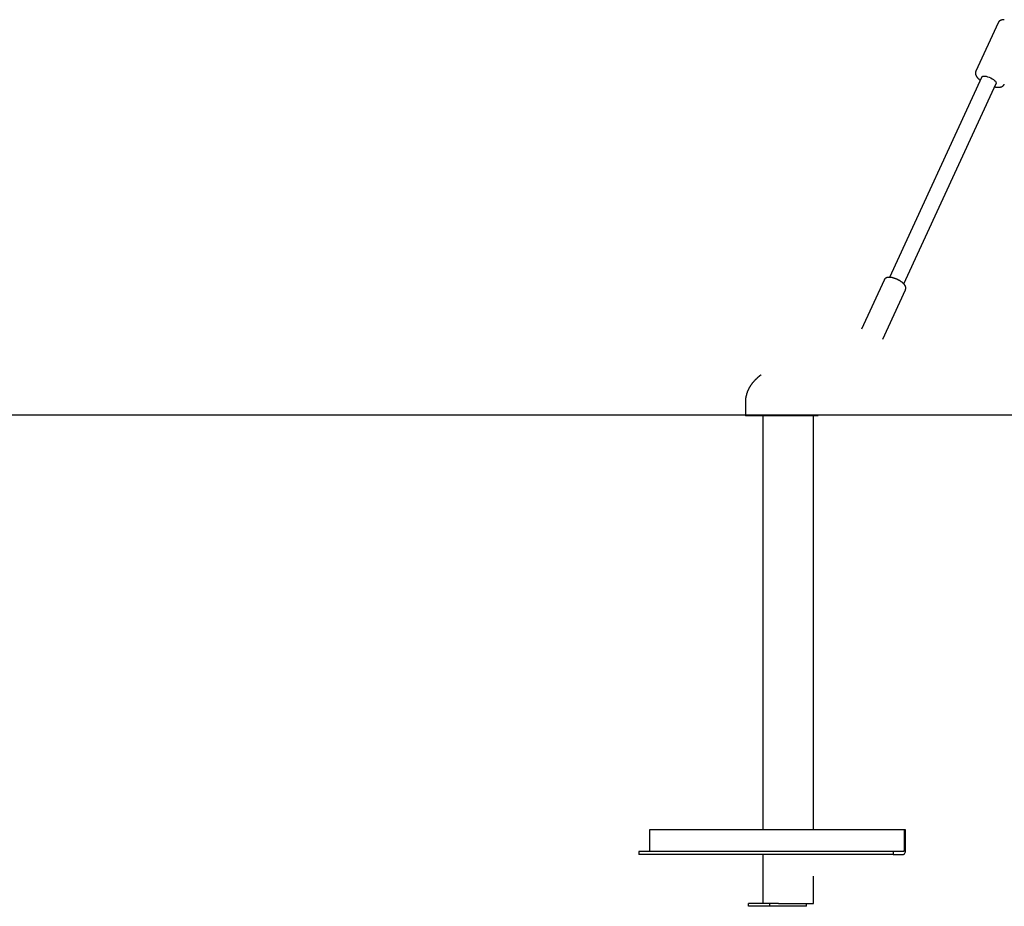
# Model space of a CAD drawing. Extents: x -6210 to 14760, y -2368 to 2016.
# Drawn here: x 156 to 1162, y -2170 to -1265 of the extents above; entities that cross this region are included whole.
import ezdxf

# ---------------------------------------------------------------- set-up
doc = ezdxf.new("R2010")
doc.units = 0

msp = doc.modelspace()

# ---------------------------------------------------------------- linework, layer by layer
at = {"color": 7, "linetype": 'Continuous'}
for p, q in [((1155.2, -1267.7), (1132.5, -1317.1)), ((1138.6, -1323), (1044.4, -1527.8)), ((1059, -1534.5), (1153.2, -1329.7)), ((1038.8, -1530.5), (1015.7, -1580.7)), ((1037.5, -1590.8), (1060.6, -1540.5)), ((897.3, -1654.3), (897.3, -1669.3)), ((971.3, -1669.3), (897.3, -1669.3)), ((914.9, -1669.3), (914.9, -2092.3)), ((966.6, -2092.3), (966.6, -1669.3)), ((1059.2, -2092.3), (799.3, -2092.3)), ((799.3, -2092.3), (799.3, -2113.3)), ((1059.2, -2092.3), (1059.2, -2113.3)), ((1060.7, -2092.3), (1059.2, -2092.3)), ((1060.7, -2113.3), (1060.7, -2092.3)), ((1048.2, -2114.3), (788.3, -2114.3)), ((788.3, -2114.3), (788.3, -2117.3)), ((1048.2, -2117.3), (788.3, -2117.3)), ((914.9, -2117.3), (914.9, -2167.3)), ((1048.2, -2114.3), (1048.2, -2117.3)), ((1058.7, -2114.3), (1048.2, -2114.3)), ((1048.2, -2117.3), (1058.7, -2117.3)), ((966.6, -2167.3), (966.6, -2139.6)), ((900.4, -2170.3), (900.4, -2167.3)), ((922, -2167.3), (900.4, -2167.3)), ((922, -2170.3), (900.4, -2170.3)), ((922, -2170.3), (922, -2167.3)), ((930.8, -2167.3), (922, -2167.3)), ((959.5, -2170.3), (922, -2170.3)), ((930.8, -2167.3), (944.6, -2167.3)), ((944.6, -2167.3), (950.1, -2167.3)), ((950.1, -2167.3), (966.1, -2167.3)), ((959.5, -2170.3), (959.5, -2167.3)), ((966.1, -2167.3), (966.6, -2167.3))]:
    msp.add_line(p, q, dxfattribs=at)
msp.add_line((-6209.9, -1668.4), (14617.6, -1668.4))
for points in [[(1161.6, -1264.6), (1161.4, -1264.6), (1161.2, -1264.6), (1161, -1264.6), (1160.8, -1264.6), (1160.6, -1264.6), (1160.4, -1264.6), (1160.2, -1264.6), (1160, -1264.7), (1159.8, -1264.7), (1159.6, -1264.7), (1159.4, -1264.8), (1159.2, -1264.8), (1159.1, -1264.8), (1158.9, -1264.9), (1158.7, -1264.9), (1158.5, -1265), (1158.4, -1265), (1158.2, -1265.1), (1158.1, -1265.1), (1157.9, -1265.2), (1157.8, -1265.3), (1157.6, -1265.3), (1157.5, -1265.4), (1157.4, -1265.5), (1157.2, -1265.6), (1157.1, -1265.6), (1157, -1265.7), (1156.8, -1265.8), (1156.7, -1265.9), (1156.6, -1266), (1156.5, -1266.1), (1156.4, -1266.2), (1156.3, -1266.3), (1156.2, -1266.3), (1156.1, -1266.4), (1156, -1266.5), (1155.9, -1266.6), (1155.8, -1266.7), (1155.7, -1266.8), (1155.7, -1266.9), (1155.6, -1267.1), (1155.5, -1267.2), (1155.5, -1267.3), (1155.4, -1267.4), (1155.4, -1267.5), (1155.3, -1267.6), (1155.3, -1267.7)], [(1132.6, -1317.1), (1132.5, -1317.2), (1132.5, -1317.2), (1132.4, -1317.3), (1132.4, -1317.4), (1132.4, -1317.5), (1132.3, -1317.5), (1132.3, -1317.6), (1132.3, -1317.7), (1132.2, -1317.8), (1132.2, -1317.9), (1132.2, -1318), (1132.2, -1318.1), (1132.2, -1318.2), (1132.1, -1318.4), (1132.1, -1318.5), (1132.1, -1318.6), (1132.1, -1318.8), (1132.1, -1318.9), (1132.1, -1319), (1132.1, -1319.2), (1132.1, -1319.3), (1132.1, -1319.5), (1132.1, -1319.6), (1132.2, -1319.7), (1132.2, -1319.9), (1132.2, -1320), (1132.2, -1320.2), (1132.3, -1320.3), (1132.3, -1320.5), (1132.3, -1320.6), (1132.4, -1320.8), (1132.4, -1320.9), (1132.5, -1321), (1132.5, -1321.2), (1132.6, -1321.3), (1132.7, -1321.5), (1132.7, -1321.6), (1132.8, -1321.8), (1132.9, -1321.9), (1133, -1322.1), (1133, -1322.2), (1133.1, -1322.4), (1133.2, -1322.5), (1133.3, -1322.7), (1133.4, -1322.8), (1133.5, -1323), (1133.7, -1323.2), (1133.8, -1323.3), (1133.9, -1323.5), (1134, -1323.6), (1134.2, -1323.8), (1134.3, -1323.9), (1134.4, -1324.1), (1134.6, -1324.3), (1134.7, -1324.4), (1134.8, -1324.6), (1135, -1324.7), (1135.1, -1324.8), (1135.3, -1325), (1135.4, -1325.1), (1135.5, -1325.2), (1135.7, -1325.4), (1135.8, -1325.5), (1135.9, -1325.6), (1136.1, -1325.7), (1136.2, -1325.8), (1136.4, -1326), (1136.5, -1326.1), (1136.6, -1326.2), (1136.8, -1326.3), (1136.9, -1326.4), (1137, -1326.5)], [(1138.6, -1323), (1138.9, -1322.7), (1139.5, -1322.3), (1140.4, -1322.1), (1141.6, -1322.2), (1143, -1322.4), (1144.5, -1322.8), (1146.1, -1323.3), (1147.7, -1324.1), (1149.2, -1324.9), (1150.5, -1325.7), (1151.6, -1326.7), (1152.5, -1327.5), (1153, -1328.4), (1153.3, -1329.1), (1153.2, -1329.7)], [(1151.6, -1333.2), (1151.8, -1333.2), (1152, -1333.2), (1152.2, -1333.3), (1152.4, -1333.3), (1152.7, -1333.4), (1152.9, -1333.4), (1153.1, -1333.4), (1153.3, -1333.5), (1153.5, -1333.5), (1153.7, -1333.5), (1154, -1333.5), (1154.2, -1333.5), (1154.4, -1333.6), (1154.6, -1333.6), (1154.8, -1333.6), (1155, -1333.6), (1155.2, -1333.6), (1155.4, -1333.6), (1155.5, -1333.6), (1155.7, -1333.6), (1155.9, -1333.6), (1156, -1333.6), (1156.2, -1333.6), (1156.3, -1333.5), (1156.5, -1333.5), (1156.6, -1333.5), (1156.7, -1333.5), (1156.9, -1333.5), (1157, -1333.5), (1157.1, -1333.5), (1157.2, -1333.4), (1157.4, -1333.4)], [(1157.4, -1333.4), (1157.5, -1333.4), (1157.6, -1333.4), (1157.7, -1333.3), (1157.9, -1333.3), (1158, -1333.3), (1158.1, -1333.2), (1158.2, -1333.2), (1158.4, -1333.2), (1158.5, -1333.1), (1158.6, -1333.1), (1158.7, -1333), (1158.9, -1333), (1159, -1332.9), (1159.1, -1332.9), (1159.2, -1332.8), (1159.4, -1332.7), (1159.5, -1332.7), (1159.6, -1332.6), (1159.7, -1332.5), (1159.9, -1332.4), (1160, -1332.4), (1160.1, -1332.3), (1160.2, -1332.2), (1160.3, -1332.1), (1160.4, -1332), (1160.6, -1331.9), (1160.7, -1331.8), (1160.7, -1331.7), (1160.8, -1331.6), (1160.9, -1331.5), (1161, -1331.4), (1161.1, -1331.3), (1161.2, -1331.2), (1161.2, -1331.1), (1161.3, -1331), (1161.3, -1330.9), (1161.4, -1330.8), (1161.5, -1330.7), (1161.5, -1330.6), (1161.6, -1330.5)], [(1060.6, -1540.5), (1060.6, -1540.5), (1060.7, -1540.5), (1060.7, -1540.4), (1060.7, -1540.4), (1060.7, -1540.3), (1060.8, -1540.2), (1060.8, -1540.2), (1060.8, -1540.1), (1060.8, -1540), (1060.9, -1540), (1060.9, -1539.9), (1060.9, -1539.8), (1060.9, -1539.7), (1060.9, -1539.6), (1061, -1539.5), (1061, -1539.3), (1061, -1539.2), (1061, -1539.1), (1061, -1539), (1061, -1538.9), (1061, -1538.7), (1061, -1538.6), (1061, -1538.5), (1061, -1538.3), (1061, -1538.2), (1060.9, -1538.1), (1060.9, -1537.9), (1060.9, -1537.8), (1060.9, -1537.7), (1060.8, -1537.5), (1060.8, -1537.4), (1060.7, -1537.3), (1060.7, -1537.1), (1060.7, -1537), (1060.6, -1536.9), (1060.5, -1536.8), (1060.5, -1536.6), (1060.4, -1536.5), (1060.4, -1536.4), (1060.3, -1536.2), (1060.2, -1536.1), (1060.1, -1536), (1060, -1535.8), (1060, -1535.7), (1059.9, -1535.6), (1059.8, -1535.4), (1059.7, -1535.3), (1059.6, -1535.2), (1059.5, -1535), (1059.3, -1534.9), (1059.2, -1534.8), (1059.1, -1534.6), (1059, -1534.5), (1058.9, -1534.3), (1058.7, -1534.2), (1058.6, -1534.1), (1058.4, -1533.9), (1058.3, -1533.8), (1058.1, -1533.6), (1058, -1533.5), (1057.8, -1533.4), (1057.7, -1533.2), (1057.5, -1533.1), (1057.3, -1533), (1057.1, -1532.8), (1057, -1532.7), (1056.8, -1532.6), (1056.6, -1532.4), (1056.4, -1532.3), (1056.2, -1532.2), (1056, -1532), (1055.9, -1531.9), (1055.7, -1531.8), (1055.5, -1531.7), (1055.3, -1531.5), (1055.1, -1531.4), (1054.9, -1531.3), (1054.7, -1531.2), (1054.5, -1531.1), (1054.3, -1530.9), (1054.1, -1530.8), (1053.9, -1530.7), (1053.7, -1530.6), (1053.4, -1530.5), (1053.2, -1530.4), (1053, -1530.3), (1052.8, -1530.2), (1052.6, -1530.1), (1052.4, -1530), (1052.2, -1529.9), (1052, -1529.8), (1051.8, -1529.7), (1051.5, -1529.6), (1051.3, -1529.5), (1051.1, -1529.4), (1050.9, -1529.3), (1050.7, -1529.3), (1050.5, -1529.2), (1050.2, -1529.1), (1050, -1529), (1049.8, -1528.9), (1049.6, -1528.9), (1049.4, -1528.8), (1049.2, -1528.7), (1048.9, -1528.7), (1048.7, -1528.6), (1048.5, -1528.5), (1048.3, -1528.5), (1048.1, -1528.4), (1047.9, -1528.3), (1047.6, -1528.3), (1047.4, -1528.2), (1047.2, -1528.2), (1047, -1528.1), (1046.8, -1528.1), (1046.6, -1528.1), (1046.4, -1528), (1046.2, -1528), (1046, -1528), (1045.7, -1527.9), (1045.5, -1527.9), (1045.3, -1527.9), (1045.1, -1527.9), (1044.9, -1527.8), (1044.7, -1527.8), (1044.5, -1527.8), (1044.3, -1527.8), (1044.1, -1527.8), (1043.9, -1527.8), (1043.7, -1527.8), (1043.6, -1527.8), (1043.4, -1527.8), (1043.2, -1527.8), (1043, -1527.8), (1042.8, -1527.9), (1042.7, -1527.9), (1042.5, -1527.9), (1042.3, -1528), (1042.2, -1528), (1042, -1528), (1041.9, -1528.1), (1041.7, -1528.1), (1041.6, -1528.2), (1041.4, -1528.2), (1041.3, -1528.3), (1041.1, -1528.3), (1041, -1528.4), (1040.9, -1528.4), (1040.7, -1528.5), (1040.6, -1528.6), (1040.5, -1528.6), (1040.4, -1528.7), (1040.3, -1528.8), (1040.2, -1528.9), (1040, -1529), (1039.9, -1529), (1039.8, -1529.1), (1039.7, -1529.2), (1039.7, -1529.3), (1039.6, -1529.4), (1039.5, -1529.5), (1039.4, -1529.6), (1039.3, -1529.6), (1039.3, -1529.7), (1039.2, -1529.8), (1039.1, -1529.9), (1039.1, -1529.9), (1039.1, -1530), (1039, -1530.1), (1039, -1530.2), (1038.9, -1530.2), (1038.9, -1530.3), (1038.9, -1530.3), (1038.9, -1530.4), (1038.9, -1530.5), (1038.8, -1530.5)], [(913.3, -1627.4), (913.1, -1627.5), (913, -1627.6), (912.8, -1627.7), (912.7, -1627.8), (912.5, -1627.9), (912.4, -1628), (912.2, -1628.1), (912, -1628.3), (911.9, -1628.4), (911.7, -1628.5), (911.5, -1628.7), (911.3, -1628.8), (911.1, -1629), (910.9, -1629.1), (910.7, -1629.3), (910.5, -1629.5), (910.3, -1629.7), (910, -1629.9), (909.8, -1630.1), (909.5, -1630.3), (909.3, -1630.5), (909, -1630.7), (908.8, -1631), (908.5, -1631.2), (908.3, -1631.4), (908, -1631.7), (907.8, -1631.9), (907.5, -1632.1), (907.3, -1632.4), (907, -1632.6), (906.8, -1632.9), (906.6, -1633.1), (906.3, -1633.4), (906.1, -1633.7), (905.9, -1633.9), (905.6, -1634.2), (905.4, -1634.4), (905.2, -1634.7), (905, -1634.9), (904.8, -1635.2), (904.6, -1635.4), (904.4, -1635.6), (904.2, -1635.9), (904, -1636.1), (903.9, -1636.3), (903.7, -1636.6), (903.5, -1636.8), (903.4, -1637), (903.2, -1637.2), (903.1, -1637.4), (902.9, -1637.6), (902.8, -1637.8), (902.6, -1638), (902.5, -1638.2), (902.4, -1638.4), (902.3, -1638.6), (902.1, -1638.8), (902, -1639), (901.9, -1639.2), (901.8, -1639.4), (901.6, -1639.6), (901.5, -1639.8), (901.4, -1640), (901.3, -1640.2), (901.2, -1640.4), (901, -1640.6), (900.9, -1640.8), (900.8, -1641), (900.7, -1641.2), (900.6, -1641.5), (900.5, -1641.7), (900.3, -1641.9), (900.2, -1642.2), (900.1, -1642.4), (900, -1642.7), (899.9, -1642.9), (899.8, -1643.2), (899.6, -1643.4), (899.5, -1643.7), (899.4, -1643.9), (899.3, -1644.2), (899.2, -1644.5), (899.1, -1644.7), (899, -1645), (898.9, -1645.3), (898.8, -1645.6), (898.7, -1645.9), (898.6, -1646.2), (898.5, -1646.5), (898.4, -1646.8), (898.3, -1647.1), (898.2, -1647.4), (898.1, -1647.7), (898.1, -1648), (898, -1648.3), (897.9, -1648.6), (897.8, -1649), (897.8, -1649.3), (897.7, -1649.6), (897.6, -1650), (897.6, -1650.3), (897.5, -1650.6), (897.5, -1651), (897.4, -1651.3), (897.4, -1651.7), (897.4, -1652.1), (897.3, -1652.4), (897.3, -1652.8), (897.3, -1653.2), (897.3, -1653.6), (897.3, -1653.9), (897.3, -1654.3)], [(799.3, -2113.3), (799.3, -2113.5), (799.3, -2113.7), (799.3, -2113.9), (799.2, -2114), (799.1, -2114.1), (799, -2114.2), (798.9, -2114.3), (798.8, -2114.3)], [(1059.2, -2113.3), (1059.1, -2113.5), (1059.1, -2113.7), (1059.1, -2113.9), (1059, -2114), (1058.9, -2114.1), (1058.8, -2114.2), (1058.8, -2114.3), (1058.7, -2114.3)], [(1058.7, -2117.3), (1059, -2117.2), (1059.4, -2117), (1059.8, -2116.6), (1060.1, -2116.1), (1060.3, -2115.5), (1060.5, -2114.8), (1060.6, -2114.1), (1060.7, -2113.3)]]:
    msp.add_lwpolyline(points, dxfattribs=at)

doc.saveas('drawing.dxf')
